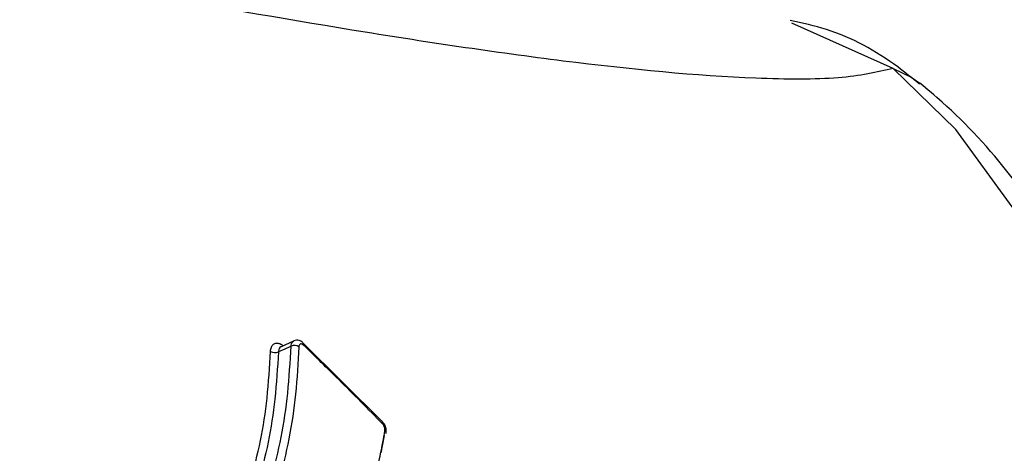
# Model space of a CAD drawing. Units: millimetres. Extents: x -6462 to 6869, y -5196 to 12937.
# Drawn here: x 3545 to 3563, y -1066 to -1059 of the extents above; entities that cross this region are included whole.
import ezdxf

# ---------------------------------------------------------------- set-up
doc = ezdxf.new("R2010")
doc.units = ezdxf.units.MM
doc.styles.add('SLDTEXTSTYLE0', font='TXT', dxfattribs={"width": 0.7})
doc.dimstyles.new('SLDDIMSTYLE0', dxfattribs={"dimtxt": 5, "dimasz": 3.302, "dimexe": 0, "dimexo": 0.0625, "dimgap": 1.25, "dimtad": 2, "dimdec": 0, "dimrnd": 1e-09, "dimzin": 12, "dimdsep": 46, "dimtxsty": 'SLDTEXTSTYLE0', "dimsah": 1, "dimcen": 0.09, "dimadec": 0, "dimazin": 3, "dimtfac": 1, "dimtofl": 0, "dimtmove": 0, "dimatfit": 3, "dimfxl": 0, "dimfrac": 2, "dimtolj": 1, "dimtzin": 12, "dimarcsym": 0})

# ---------------------------------------------------------------- blocks, each defined once
blk = doc.blocks.new('_D')
at = {"color": 7, "linetype": 'Continuous', "lineweight": 0}
for p, q in [((-4359.691, 1718.779), (-4359.691, -4890.762)), ((4870.188, -2281.744), (4870.188, -4890.762)), ((4870.188, -4889.762), (-4359.691, -4889.762))]:
    blk.add_line(p, q, dxfattribs=at)
at = {"color": 7, "linetype": 'Continuous', "lineweight": 18}
for points in [[(-4359.691, -4889.762), (-4356.389, -4890.27), (-4356.389, -4889.254)], [(4870.188, -4889.762), (4866.886, -4889.254), (4866.886, -4890.27)]]:
    blk.add_solid(points, dxfattribs=at)
at = {"color": 7, "linetype": 'Continuous', "lineweight": 18, "insert": (249.026, -4883.317), "char_height": 5, "attachment_point": 1, "style": 'SLDTEXTSTYLE0'}
blk.add_mtext('9230', dxfattribs=at)
blk = doc.blocks.new('_D_1')
at = {"color": 7, "linetype": 'Continuous', "lineweight": 0}
for p, q in [((389.611, 3329.025), (6564.745, 3329.025)), ((6563.745, -2706.435), (6563.745, 3329.025)), ((3852.536, -2706.435), (6564.745, -2706.435))]:
    blk.add_line(p, q, dxfattribs=at)
at = {"color": 7, "linetype": 'Continuous', "lineweight": 18}
for points in [[(6563.745, 3329.025), (6563.237, 3325.723), (6564.253, 3325.723)], [(6563.745, -2706.435), (6564.253, -2703.133), (6563.237, -2703.133)]]:
    blk.add_solid(points, dxfattribs=at)
at = {"color": 7, "linetype": 'Continuous', "lineweight": 18, "insert": (6557.3, 305.253), "char_height": 5, "attachment_point": 1, "rotation": 90, "style": 'SLDTEXTSTYLE0'}
blk.add_mtext('6035', dxfattribs=at)
blk = doc.blocks.new('_D_2')
at = {"color": 7, "linetype": 'Continuous', "lineweight": 0}
for p, q in [((1029.095, 5174.333), (6869.236, 5174.333)), ((6868.236, -4551.743), (6868.236, 5174.333)), ((3007.141, -4551.743), (6869.236, -4551.743))]:
    blk.add_line(p, q, dxfattribs=at)
at = {"color": 7, "linetype": 'Continuous', "lineweight": 18}
for points in [[(6868.236, 5174.333), (6867.728, 5171.031), (6868.744, 5171.031)], [(6868.236, -4551.743), (6868.744, -4548.441), (6867.728, -4548.441)]]:
    blk.add_solid(points, dxfattribs=at)
at = {"color": 7, "linetype": 'Continuous', "lineweight": 18, "insert": (6861.791, 304.892), "char_height": 5, "attachment_point": 1, "rotation": 90, "style": 'SLDTEXTSTYLE0'}
blk.add_mtext('9726', dxfattribs=at)
blk = doc.blocks.new('_D_3')
at = {"color": 7, "linetype": 'Continuous', "lineweight": 0}
for p, q in [((-6461.504, 1749.334), (-6461.504, -5196.004)), ((6255.187, -2299.743), (6255.187, -5196.004)), ((6255.187, -5195.004), (-6461.504, -5195.004))]:
    blk.add_line(p, q, dxfattribs=at)
at = {"color": 7, "linetype": 'Continuous', "lineweight": 18}
for points in [[(-6461.504, -5195.004), (-6458.202, -5195.512), (-6458.202, -5194.496)], [(6255.187, -5195.004), (6251.885, -5194.496), (6251.885, -5195.512)]]:
    blk.add_solid(points, dxfattribs=at)
at = {"color": 7, "linetype": 'Continuous', "lineweight": 18, "insert": (-252.449, -5188.559), "char_height": 5, "attachment_point": 1, "rotation": 360, "style": 'SLDTEXTSTYLE0'}
blk.add_mtext('12717', dxfattribs=at)

msp = doc.modelspace()

# ---------------------------------------------------------------- linework, layer by layer
at = {"color": 7, "linetype": 'Continuous', "lineweight": 25}
for p, q in [((3561.093, -1059.397), (3559.278, -1058.587)), ((3550.133, -1064.378), (3550.135, -1064.378)), ((3551.943, -1065.719), (3550.525, -1064.315)), ((3551.945, -1065.719), (3551.944, -1065.718)), ((3551.977, -1065.965), (3551.918, -1066.277))]:
    msp.add_line(p, q, dxfattribs=at)
at = {"color": 7, "linetype": 'Continuous', "lineweight": 25, "flags": 128}
for points in [[(3561.093, -1084.09), (3562.217, -1082.998), (3563.222, -1081.612), (3564.084, -1079.967), (3564.778, -1078.107), (3565.288, -1076.081), (3565.599, -1073.941), (3565.704, -1071.744), (3565.599, -1069.546), (3565.288, -1067.406), (3564.778, -1065.38), (3564.084, -1063.52), (3563.222, -1061.875), (3562.217, -1060.489), (3561.093, -1059.397)], [(3561.093, -1059.397), (3561.416, -1059.553), (3561.571, -1059.662)], [(3550.31, -1064.369), (3550.291, -1064.378), (3550.197, -1064.421), (3550.084, -1064.472)], [(3550.359, -1064.275), (3550.353, -1064.277), (3550.133, -1064.378)]]:
    msp.add_lwpolyline(points, dxfattribs=at)
at = {"color": 7, "linetype": 'Continuous', "lineweight": 25}
for centre, radius, start, end in [((3007.141, -1401.743), 3150, 171.100868, 311.502517), ((3550.371, -1064.517), 0.16, 59.801, 112.3676), ((3550.501, -1064.337), 0.0366, 337.5329, 42.973), ((3550.024, -1064.325), 0.158, 239.5791, 292.5215), ((3551.912, -1065.743), 0.0413, 336.0577, 35.6675), ((3551.963, -1065.927), 0.0499, 357.1261, 56.3621)]:
    msp.add_arc(centre, radius, start, end, dxfattribs=at)
for points, knots in [([(3561.093, -1059.397), (3560.798, -1059.464), (3560.2, -1059.6), (3558.168, -1059.588), (3555.224, -1059.301), (3550.191, -1058.543), (3543.673, -1057.326), (3538.385, -1056.231), (3535.74, -1055.683)], [0, 0, 0, 0, 0.071186, 0.144605, 0.288167, 0.432751, 0.716262, 1, 1, 1, 1]), ([(3561.562, -1059.676), (3561.434, -1059.572), (3560.929, -1059.159), (3560.153, -1058.734), (3559.468, -1058.585), (3559.25, -1058.538)], [0, 0, 0, 0, 0.18735, 0.741888, 1, 1, 1, 1]), ([(3561.571, -1083.826), (3561.823, -1083.61), (3562.49, -1083.041), (3563.443, -1081.905), (3564.389, -1080.389), (3565.167, -1078.658), (3565.761, -1076.762), (3566.157, -1074.753), (3566.351, -1072.68), (3566.34, -1070.587), (3566.125, -1068.517), (3565.706, -1066.511), (3565.084, -1064.61), (3564.259, -1062.852), (3563.231, -1061.287), (3562.294, -1060.26), (3561.705, -1059.773), (3561.571, -1059.661)], [0, 0, 0, 0, 0.041758, 0.110339, 0.180572, 0.252337, 0.324446, 0.396345, 0.468007, 0.539585, 0.611302, 0.683336, 0.755948, 0.829353, 0.903584, 0.977943, 1, 1, 1, 1]), ([(3549.045, -1068.763), (3549.156, -1068.56), (3549.505, -1067.924), (3549.993, -1066.789), (3550.249, -1065.466), (3550.294, -1064.65), (3550.31, -1064.369)], [0, 0, 0, 0, 0.155958, 0.49056, 0.82488, 1, 1, 1, 1]), ([(3550.451, -1064.379), (3550.435, -1064.662), (3550.389, -1065.488), (3550.13, -1066.826), (3549.636, -1067.977), (3549.283, -1068.621), (3549.171, -1068.826)], [0, 0, 0, 0, 0.174583, 0.509306, 0.84382, 1, 1, 1, 1]), ([(3549.943, -1064.462), (3549.944, -1064.454), (3549.946, -1064.419), (3549.963, -1064.366), (3550.005, -1064.321), (3550.061, -1064.309), (3550.119, -1064.322), (3550.155, -1064.351), (3550.169, -1064.361)], [0, 0, 0, 0, 0.058764, 0.261947, 0.465441, 0.66917, 0.872954, 1, 1, 1, 1]), ([(3550.133, -1064.38), (3550.131, -1064.38), (3550.116, -1064.383), (3550.098, -1064.409), (3550.086, -1064.443), (3550.085, -1064.467), (3550.084, -1064.472)], [0, 0, 0, 0, 0.070899, 0.476709, 0.882527, 1, 1, 1, 1]), ([(3550.31, -1064.369), (3550.31, -1064.363), (3550.312, -1064.339), (3550.324, -1064.305), (3550.343, -1064.279), (3550.357, -1064.276), (3550.359, -1064.276)], [0, 0, 0, 0, 0.130226, 0.533185, 0.936144, 1, 1, 1, 1]), ([(3550.528, -1064.315), (3550.523, -1064.309), (3550.504, -1064.288), (3550.462, -1064.268), (3550.407, -1064.259), (3550.374, -1064.27), (3550.359, -1064.275)], [0, 0, 0, 0, 0.114775, 0.452968, 0.741958, 1, 1, 1, 1]), ([(3550.535, -1064.351), (3550.528, -1064.345), (3550.513, -1064.333), (3550.491, -1064.327), (3550.472, -1064.331), (3550.458, -1064.346), (3550.452, -1064.364), (3550.451, -1064.376), (3550.451, -1064.379)], [0, 0, 0, 0, 0.187775, 0.375405, 0.563078, 0.750962, 0.939133, 1, 1, 1, 1]), ([(3551.95, -1065.76), (3551.69, -1065.496), (3551.225, -1065.023), (3550.746, -1064.556), (3550.535, -1064.351)], [0, 0, 0, 0, 0.559864, 1, 1, 1, 1]), ([(3548.685, -1068.739), (3548.796, -1068.539), (3549.14, -1067.922), (3549.621, -1066.824), (3549.879, -1065.539), (3549.927, -1064.741), (3549.943, -1064.462)], [0, 0, 0, 0, 0.158689, 0.490265, 0.821538, 1, 1, 1, 1]), ([(3550.084, -1064.472), (3550.067, -1064.754), (3550.019, -1065.561), (3549.758, -1066.86), (3549.271, -1067.974), (3548.923, -1068.6), (3548.81, -1068.802)], [0, 0, 0, 0, 0.177915, 0.509617, 0.841104, 1, 1, 1, 1]), ([(3552.01, -1065.929), (3552.012, -1065.92), (3552.019, -1065.889), (3552.009, -1065.831), (3551.985, -1065.765), (3551.955, -1065.734), (3551.943, -1065.721)], [0, 0, 0, 0, 0.126136, 0.431075, 0.761778, 1, 1, 1, 1]), ([(3551.99, -1065.885), (3551.991, -1065.876), (3551.993, -1065.856), (3551.986, -1065.823), (3551.973, -1065.791), (3551.96, -1065.771), (3551.951, -1065.762), (3551.95, -1065.76)], [0, 0, 0, 0, 0.235489, 0.471084, 0.706532, 0.941653, 1, 1, 1, 1]), ([(3551.749, -1066.963), (3551.78, -1066.853), (3551.84, -1066.632), (3551.922, -1066.274), (3551.966, -1066.022), (3551.99, -1065.885)], [0, 0, 0, 0, 0.312665, 0.625051, 1, 1, 1, 1])]:
    msp.add_open_spline(points, degree=3, knots=knots, dxfattribs=at)

# ---------------------------------------------------------------- dimensions: what is measured, and where the dimension line sits
at = {"color": 7, "linetype": 'Continuous', "lineweight": 18}
for base, p1, p2, angle, picture, middle in [((6868.236, 5174.333), (3007.141, -4551.743), (1029.095, 5174.333), 90, '_D_2', (6868.236, 311.295)), ((6563.745, 3329.025), (3852.536, -2706.435), (389.611, 3329.025), 90, '_D_1', (6563.745, 311.295)), ((-6461.504, -5195.004), (6255.187, -2299.743), (-6461.504, 1749.334), 360, '_D_3', (-245.515, -5195.004)), ((-4359.691, -4889.762), (4870.188, -2281.744), (-4359.691, 1718.779), 0, '_D', (255.248, -4889.762))]:
    dim = msp.add_linear_dim(base=base, p1=p1, p2=p2, angle=angle, dimstyle='SLDDIMSTYLE0', dxfattribs=at)
    dim.commit()
    dim.dimension.update_dxf_attribs({"geometry": picture, "text_midpoint": middle, "dimtype": 160})

doc.saveas('drawing.dxf')
